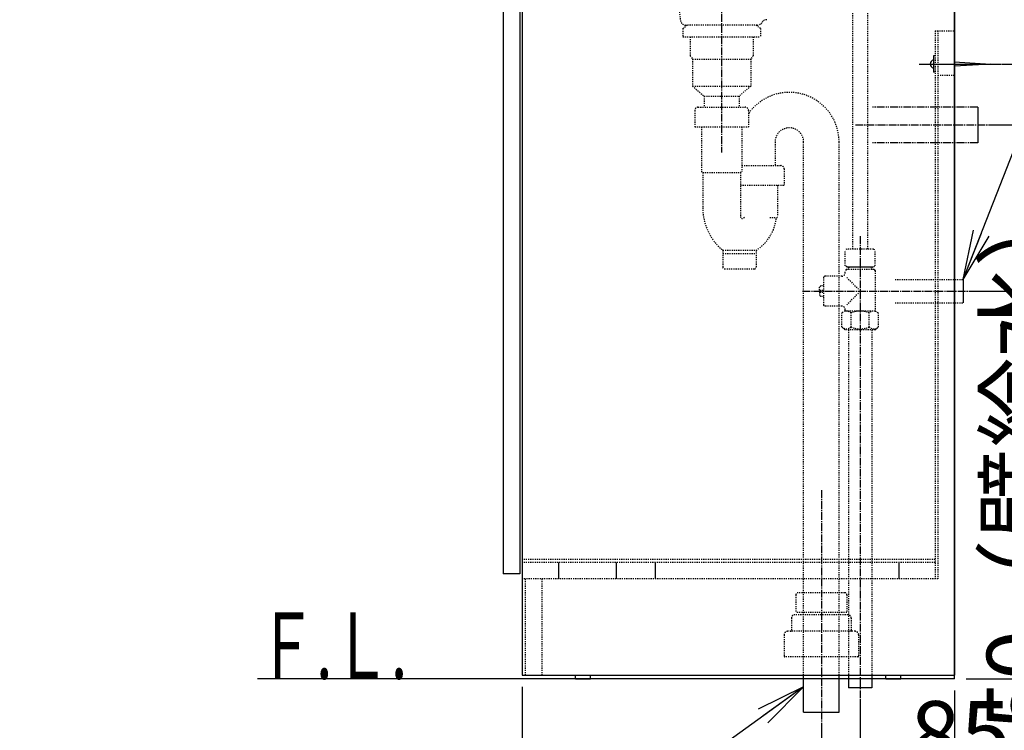
# Model space of a CAD drawing. Extents: x 0 to 3000, y 202 to 4328.
# Drawn here: x 1622 to 2510, y 770 to 1411 of the extents above; entities that cross this region are included whole.
import ezdxf
from ezdxf.enums import TextEntityAlignment as Align

# ---------------------------------------------------------------- set-up
doc = ezdxf.new("R2010")
doc.units = 0
for name, pattern in [('EXLTYPE2', [2, 1, -1]), ('EXLTYPE3', [10, 7, -1, 1, -1]), ('EXLTYPE4', [12, 7, -1, 1, -1, 1, -1])]:
    doc.linetypes.add(name, pattern=pattern)
doc.layers.get('0').update_dxf_attribs({"linetype": 'CONTINUOUS'})
doc.layers.get('DEFPOINTS').update_dxf_attribs({"linetype": 'CONTINUOUS'})
for name, color, linetype in [('付属金具', 7, 'CONTINUOUS'), ('化粧台', 7, 'CONTINUOUS'), ('寸法', 7, 'CONTINUOUS')]:
    doc.layers.add(name, color=color, linetype=linetype)
doc.styles.add('EXCADDIM1', font='monotxt', dxfattribs={"width": 0.84, "bigfont": 'extfont'})
doc.styles.add('EXCADSTD', font='monotxt', dxfattribs={"bigfont": 'extfont'})
doc.styles.get("Standard").update_dxf_attribs({"font": 'monotxt', "bigfont": 'extfont'})
doc.dimstyles.new('ISO-25', dxfattribs={"dimtxt": 2.5, "dimasz": 2.5, "dimexe": 1.25, "dimexo": 0.625, "dimtad": 1, "dimtxsty": 'STANDARD', "dimcen": 2.5, "dimazin": 3, "dimtfac": 1, "dimtmove": 0, "dimatfit": 3})

# ---------------------------------------------------------------- blocks, each defined once
blk = doc.blocks.new('EX_NORM')
at = {"color": 0, "linetype": 'CONTINUOUS'}
for q in [(-1, 0.167), (-1, 0), (-1, -0.167)]:
    blk.add_line((0, 0), q, dxfattribs=at)
blk = doc.blocks.new('*D15')
at = {"layer": 'DEFPOINTS', "color": 0}
for p in [(2465, 816), (2380, 808), (2465, 723)]:
    blk.add_point(p, dxfattribs=at)
at = {"layer": '寸法', "color": 3, "linetype": 'CONTINUOUS'}
for p, q in [((2380, 797.5), (2380, 708)), ((2335, 723), (2290, 723)), ((2380, 723), (2465, 723)), ((2510, 723), (2555, 723))]:
    blk.add_line(p, q, dxfattribs=at)
at = {"layer": '寸法', "color": 3, "xscale": 44.99999618530273, "yscale": 44.99999618530273, "zscale": 44.99999618530273}
blk.add_blockref('EX_NORM', (2380, 723), dxfattribs=at)
at = {"layer": '寸法', "color": 3, "xscale": 44.99999618530273, "yscale": 44.99999618530273, "zscale": 44.99999618530273, "rotation": 180}
blk.add_blockref('EX_NORM', (2465, 723), dxfattribs=at)
at = {"layer": '寸法', "color": 2, "insert": (2675, 758.25), "char_height": 60, "attachment_point": 5, "style": 'EXCADDIM1'}
blk.add_mtext('85（床給水）', dxfattribs=at)
blk = doc.blocks.new('*D16')
at = {"layer": 'DEFPOINTS', "color": 0}
for p in [(2473, 1166), (2570, 1166), (2465, 816)]:
    blk.add_point(p, dxfattribs=at)
at = {"layer": '寸法', "color": 3, "linetype": 'CONTINUOUS'}
for p, q in [((2483.5, 1166), (2585, 1166)), ((2570, 861), (2570, 1121))]:
    blk.add_line(p, q, dxfattribs=at)
at = {"layer": '寸法', "color": 3, "xscale": 44.99999618530273, "yscale": 44.99999618530273, "zscale": 44.99999618530273}
for p, rotation in [((2570, 1166), 90), ((2570, 816), 270)]:
    blk.add_blockref('EX_NORM', p, dxfattribs=dict(at, rotation=rotation))
at = {"layer": '寸法', "color": 2, "insert": (2531.9, 996.7), "char_height": 60, "attachment_point": 5, "rotation": 90, "style": 'EXCADDIM1'}
blk.add_mtext('350（壁給水）', dxfattribs=at)
blk = doc.blocks.new('*D17')
at = {"layer": 'DEFPOINTS', "color": 0}
for p in [(2486, 1316), (2660, 1316), (2465, 816)]:
    blk.add_point(p, dxfattribs=at)
at = {"layer": '寸法', "color": 3, "linetype": 'CONTINUOUS'}
for p, q in [((2496.5, 1316), (2675, 1316)), ((2660, 861), (2660, 1271))]:
    blk.add_line(p, q, dxfattribs=at)
at = {"layer": '寸法', "color": 3, "xscale": 44.99999618530273, "yscale": 44.99999618530273, "zscale": 44.99999618530273}
for p, rotation in [((2660, 1316), 90), ((2660, 816), 270)]:
    blk.add_blockref('EX_NORM', p, dxfattribs=dict(at, rotation=rotation))
at = {"layer": '寸法', "color": 2, "insert": (2624.75, 1066), "char_height": 60, "attachment_point": 5, "rotation": 90, "style": 'EXCADDIM1'}
blk.add_mtext('500（壁排水）', dxfattribs=at)
blk = doc.blocks.new('*D18')
at = {"layer": 'DEFPOINTS', "color": 0}
for p in [(2497.5, 1371), (2750, 1371), (2465, 816)]:
    blk.add_point(p, dxfattribs=at)
at = {"layer": '寸法', "color": 3, "linetype": 'CONTINUOUS'}
for p, q in [((2508, 1371), (2765, 1371)), ((2750, 861), (2750, 1326))]:
    blk.add_line(p, q, dxfattribs=at)
at = {"layer": '寸法', "color": 3, "xscale": 44.99999618530273, "yscale": 44.99999618530273, "zscale": 44.99999618530273}
for p, rotation in [((2750, 1371), 90), ((2750, 816), 270)]:
    blk.add_blockref('EX_NORM', p, dxfattribs=dict(at, rotation=rotation))
at = {"layer": '寸法', "color": 2, "insert": (2714.75, 1093.5), "char_height": 60, "attachment_point": 5, "rotation": 90, "style": 'EXCADDIM1'}
blk.add_mtext('555（壁固定）', dxfattribs=at)
blk = doc.blocks.new('*D19')
at = {"layer": 'DEFPOINTS', "color": 0}
for p in [(2075, 819.5), (2465, 816), (2465, 555)]:
    blk.add_point(p, dxfattribs=at)
at = {"layer": '寸法', "color": 3, "linetype": 'CONTINUOUS'}
for p, q in [((2075, 809), (2075, 540)), ((2465, 805.5), (2465, 540)), ((2120, 555), (2420, 555))]:
    blk.add_line(p, q, dxfattribs=at)
at = {"layer": '寸法', "color": 3, "xscale": 44.99999618530273, "yscale": 44.99999618530273, "zscale": 44.99999618530273, "rotation": 180}
blk.add_blockref('EX_NORM', (2075, 555), dxfattribs=at)
at = {"layer": '寸法', "color": 3, "xscale": 44.99999618530273, "yscale": 44.99999618530273, "zscale": 44.99999618530273}
blk.add_blockref('EX_NORM', (2465, 555), dxfattribs=at)
at = {"layer": '寸法', "color": 2, "insert": (2270, 590.25), "char_height": 60, "attachment_point": 5, "style": 'EXCADDIM1'}
blk.add_mtext('390', dxfattribs=at)
blk = doc.blocks.new('*D22')
at = {"layer": 'DEFPOINTS', "color": 0}
for p in [(2465, 816), (2345, 786), (2465, 642)]:
    blk.add_point(p, dxfattribs=at)
at = {"layer": '寸法', "color": 3, "linetype": 'CONTINUOUS'}
for p, q in [((2345, 775.5), (2345, 627)), ((2390, 642), (2420, 642))]:
    blk.add_line(p, q, dxfattribs=at)
at = {"layer": '寸法', "color": 3, "xscale": 44.99999618530273, "yscale": 44.99999618530273, "zscale": 44.99999618530273, "rotation": 180}
blk.add_blockref('EX_NORM', (2345, 642), dxfattribs=at)
at = {"layer": '寸法', "color": 3, "xscale": 44.99999618530273, "yscale": 44.99999618530273, "zscale": 44.99999618530273}
blk.add_blockref('EX_NORM', (2465, 642), dxfattribs=at)
at = {"layer": '寸法', "color": 2, "insert": (2697.5, 677.25), "char_height": 60, "attachment_point": 5, "style": 'EXCADDIM1'}
blk.add_mtext('120（床排水）', dxfattribs=at)
blk = doc.blocks.new('*D42')
at = {"layer": 'DEFPOINTS', "color": 0}
for p in [(2512.5, 1662), (2848.5, 1662), (2465, 816)]:
    blk.add_point(p, dxfattribs=at)
at = {"layer": '寸法', "color": 3, "linetype": 'CONTINUOUS'}
for p, q in [((2523, 1662), (2863.5, 1662)), ((2848.5, 861), (2848.5, 1617)), ((2475.5, 816), (2863.5, 816))]:
    blk.add_line(p, q, dxfattribs=at)
at = {"layer": '寸法', "color": 3, "xscale": 44.99999618530273, "yscale": 44.99999618530273, "zscale": 44.99999618530273}
for p, rotation in [((2848.5, 1662), 90), ((2848.5, 816), 270)]:
    blk.add_blockref('EX_NORM', p, dxfattribs=dict(at, rotation=rotation))
at = {"layer": '寸法', "color": 2, "insert": (2813.25, 1239), "char_height": 60, "attachment_point": 5, "rotation": 90, "style": 'EXCADDIM1'}
blk.add_mtext('845（壁固定）', dxfattribs=at)

msp = doc.modelspace()

# ---------------------------------------------------------------- linework, layer by layer
at = {"layer": '付属金具', "color": 6, "linetype": 'EXLTYPE2'}
for p, q in [((2368, 1204), (2366.5, 1203.13)), ((2366.5, 1188.87), (2366.5, 1203.13)), ((2392, 1204), (2368, 1204)), ((2392, 1204), (2393.5, 1203.13)), ((2393.5, 1188.87), (2393.5, 1203.13)), ((2368, 1188), (2366.5, 1188.87)), ((2367.5, 1185.5), (2366.5, 1184.5)), ((2366.5, 1182.5), (2366.5, 1184.5)), ((2392.5, 1185.5), (2367.5, 1185.5)), ((2368, 1188), (2392, 1188)), ((2368.5, 1188), (2391.5, 1188)), ((2369.52, 1188), (2369.52, 1185.5)), ((2390.48, 1187.51), (2369.52, 1187.51)), ((2369.52, 1185.5), (2370.68, 1187.51)), ((2370.68, 1188), (2370.68, 1187.51)), ((2389.32, 1188), (2389.32, 1187.51)), ((2390.48, 1185.5), (2389.32, 1187.51)), ((2390.48, 1188), (2390.48, 1185.5)), ((2392, 1188), (2393.5, 1188.87)), ((2392.5, 1185.5), (2393.5, 1184.5)), ((2393.5, 1184.5), (2393.5, 1148.02)), ((2348, 1179.5), (2347, 1178.5)), ((2347, 1178.5), (2347, 1153.5)), ((2363.5, 1179.5), (2348, 1179.5)), ((2367.9, 1178.3), (2378.6, 1167.6)), ((2344.4, 1170.75), (2343.4, 1169.75)), ((2343.4, 1167), (2343.4, 1169.75)), ((2343.4, 1167), (2346.4, 1167)), ((2343.4, 1165), (2346.4, 1165)), ((2343.4, 1165), (2343.4, 1162.25)), ((2347, 1170.75), (2344.4, 1170.75)), ((2346.4, 1167), (2346.4, 1165)), ((2367.9, 1153.7), (2378.6, 1164.4)), ((2344.4, 1161.25), (2343.4, 1162.25)), ((2347, 1161.25), (2344.4, 1161.25)), ((2347, 1153.5), (2348, 1152.5)), ((2363.5, 1152.5), (2348, 1152.5)), ((2366.5, 1148.02), (2363.55, 1146.31)), ((2363.55, 1133.7), (2363.55, 1146.31)), ((2366.5, 1148.02), (2366.5, 1149.5)), ((2393.5, 1148.02), (2366.5, 1148.02)), ((2371.75, 1133.7), (2371.75, 1146.31)), ((2388.25, 1133.7), (2388.25, 1146.31)), ((2393.5, 1148.02), (2396.45, 1146.31)), ((2396.45, 1133.7), (2396.45, 1146.31)), ((2366.25, 1131), (2363.55, 1133.7)), ((2393.75, 1131), (2366.25, 1131)), ((2393.75, 1131), (2396.45, 1133.7))]:
    msp.add_line(p, q, dxfattribs=at)
for centre, radius, start, end in [((2363.5, 1182.5), 3, 270, 0), ((2363.5, 1149.5), 3, 0, 90), ((2367.65, 1142.23), 5.79, 44.88297, 104.88297), ((2380, 1127.18), 20.83, 66.67073, 113.32927), ((2392.35, 1142.23), 5.79, 75.11703, 135.11703), ((2367.65, 1137.79), 5.79, 224.95887, 315.04113), ((2380, 1152.87), 20.87, 246.71314, 293.28686), ((2392.35, 1137.79), 5.79, 224.95887, 315.04113)]:
    msp.add_arc(centre, radius, start, end, dxfattribs=at)
at = {"layer": '化粧台', "color": 7, "linetype": 'CONTINUOUS'}
for q in [(2465, 3023.4), (1836.5, 816)]:
    msp.add_line((2465, 816), q, dxfattribs=at)
at = {"layer": '化粧台', "color": 2, "linetype": 'CONTINUOUS'}
for p, q in [((2465, 1611), (2465, 819.5)), ((2075, 1544.66), (2075, 819.5)), ((2058, 1466), (2058, 911)), ((2073, 1466), (2073, 911)), ((2465, 1401), (2465, 1361)), ((2073, 911), (2058, 911)), ((2075, 819.5), (2465, 819.5)), ((2123.25, 816), (2123.25, 819.5)), ((2136.75, 816), (2136.75, 819.5)), ((2403.25, 816), (2403.25, 819.5)), ((2416.75, 816), (2416.75, 819.5)), ((2123.25, 816), (2136.75, 816)), ((2403.25, 816), (2416.75, 816))]:
    msp.add_line(p, q, dxfattribs=at)
at = {"layer": '化粧台', "color": 6, "linetype": 'EXLTYPE3'}
for p, q in [((2255, 1456), (2255, 1291)), ((2375.75, 1316), (2501, 1316)), ((2380, 1215.7), (2380, 793)), ((2328, 1166), (2488, 1166)), ((2345, 986.5), (2345, 771))]:
    msp.add_line(p, q, dxfattribs=at)
at = {"layer": '化粧台', "color": 2, "linetype": 'EXLTYPE2'}
for p, q in [((2214.39, 1436.09), (2217.91, 1410.32)), ((2287.14, 1406), (2222.86, 1406))]:
    msp.add_line(p, q, dxfattribs=at)
at = {"layer": '化粧台', "color": 6, "linetype": 'EXLTYPE2'}
for p, q in [((2373, 1421), (2373, 1204)), ((2387, 1204), (2387, 1421)), ((2220, 1403), (2224.19, 1406)), ((2290, 1403), (2285.81, 1406)), ((2220, 1403), (2220, 1395.5)), ((2220, 1395.5), (2290, 1395.5)), ((2226.59, 1395.5), (2226.59, 1378.5)), ((2283.41, 1395.5), (2283.41, 1378.5)), ((2290, 1403), (2290, 1395.5)), ((2447.5, 1401), (2447.5, 906.25)), ((2447.5, 1401), (2465, 1401)), ((2450, 1401), (2450, 906.25)), ((2226.59, 1378.5), (2228.75, 1375.5)), ((2283.41, 1378.5), (2281.25, 1375.5)), ((2228.75, 1375.5), (2228.75, 1351)), ((2228.75, 1375.5), (2281.25, 1375.5)), ((2281.25, 1375.5), (2281.25, 1351)), ((2450, 1361), (2465, 1361)), ((2228.75, 1351), (2239.25, 1342)), ((2228.75, 1351), (2281.25, 1351)), ((2281.25, 1351), (2270.75, 1342)), ((2239.25, 1342), (2270.75, 1342)), ((2239.25, 1342), (2239.25, 1332)), ((2270.75, 1342), (2270.75, 1332)), ((2230.75, 1329), (2230.75, 1314.2)), ((2233.75, 1332), (2276.25, 1332)), ((2279.25, 1329), (2279.25, 1314.2)), ((2230.75, 1314.2), (2279.25, 1314.2)), ((2236.75, 1314.2), (2236.75, 1274.11)), ((2273.25, 1314.2), (2273.25, 1274.11)), ((2303.23, 1300.53), (2303.23, 1279.31)), ((2329, 819.5), (2329, 1300.53)), ((2361, 819.5), (2361, 1300.53)), ((2273.25, 1279.31), (2308.48, 1279.31)), ((2236.75, 1274.11), (2238, 1273.11)), ((2238, 1273.11), (2272, 1273.11)), ((2238, 1273.11), (2238, 1241.4)), ((2272, 1273.11), (2273.25, 1274.11)), ((2272, 1273.11), (2272, 1233.46)), ((2311.48, 1276.31), (2311.48, 1261.51)), ((2272, 1261.51), (2311.48, 1261.51)), ((2305.48, 1261.51), (2305.48, 1233.41)), ((2298.4, 1232.41), (2304.48, 1232.41)), ((2256.11, 1202.88), (2286.11, 1202.88)), ((2256.11, 1202.88), (2256.11, 1187.61)), ((2256.11, 1200.11), (2286.11, 1200.11)), ((2286.11, 1202.88), (2286.11, 1187.61)), ((2257.61, 1186.11), (2284.61, 1186.11)), ((2411.5, 1176.5), (2473, 1176.5)), ((2411.5, 1155.5), (2473, 1155.5)), ((2369.5, 1131), (2369.5, 819.5)), ((2390.5, 1131), (2390.5, 819.5)), ((2447.5, 923.75), (2075, 923.75)), ((2447.5, 921.25), (2075, 921.25)), ((2450, 906.25), (2075, 906.25)), ((2078, 906.25), (2078, 819.5)), ((2093, 906.25), (2093, 819.5)), ((2322, 891.85), (2322, 876.05)), ((2366, 893.85), (2324, 893.85)), ((2368, 891.85), (2368, 876.05)), ((2318, 871), (2318, 860)), ((2369, 874), (2321, 874)), ((2368, 876.05), (2322, 876.05)), ((2372, 871), (2372, 860)), ((2311.5, 856), (2311.5, 836.5)), ((2375.5, 859), (2314.5, 859)), ((2378.5, 856), (2378.5, 836.5)), ((2378, 836), (2312, 836))]:
    msp.add_line(p, q, dxfattribs=at)
at = {"layer": '化粧台', "color": 6, "linetype": 'CONTINUOUS'}
for p, q in [((2447, 1378.5), (2446, 1378.5)), ((2446, 1378.5), (2446, 1363.5)), ((2433.1, 1371), (2507.5, 1371)), ((2465, 1373), (2497.5, 1371)), ((2497.5, 1371), (2465, 1369)), ((2447, 1363.5), (2446, 1363.5)), ((2486, 1332), (2486, 1300)), ((2473, 1176.5), (2473, 1155.5)), ((2108, 921.25), (2108, 906.25)), ((2160, 921.25), (2160, 906.25)), ((2195, 921.25), (2195, 906.25)), ((2415, 921.25), (2415, 906.25)), ((2329, 786), (2329, 819.5)), ((2361, 786), (2361, 819.5)), ((2369.5, 819.5), (2369.5, 808)), ((2390.5, 819.5), (2390.5, 808)), ((2390.5, 808), (2369.5, 808)), ((2329, 786), (2361, 786))]:
    msp.add_line(p, q, dxfattribs=at)
at = {"layer": '化粧台', "color": 6, "linetype": 'EXLTYPE4'}
for p, q in [((2486, 1332), (2390.75, 1332)), ((2486, 1300), (2390.75, 1300))]:
    msp.add_line(p, q, dxfattribs=at)
at = {"layer": '化粧台', "color": 2, "linetype": 'EXLTYPE2'}
for centre, start, end in [((2222.86, 1411), 187.78618, 270), ((2287.14, 1411), 270, 330.05955), ((2295.8, 1406.01), 91.03671, 150.05955)]:
    msp.add_arc(centre, 5, start, end, dxfattribs=at)
at = {"layer": '化粧台', "color": 6, "linetype": 'CONTINUOUS'}
msp.add_arc((2447.04, 1371), 3.94, 105.3013, 254.6987, dxfattribs=at)
at = {"layer": '化粧台', "color": 6, "linetype": 'EXLTYPE2'}
for centre, radius, start, end in [((2316.11, 1300.53), 44.89, 0, 145.21274), ((2233.75, 1329), 3, 90, 180), ((2276.25, 1329), 3, 0, 90), ((2316.11, 1300.53), 12.89, 0, 180), ((2308.48, 1276.31), 3, 0, 90), ((2288, 1241.4), 50, 180, 230.37782), ((2273.85, 1233.46), 1.85, 180, 0), ((2264.71, 1236.67), 40, 302.35881, 353.88868), ((2304.48, 1233.41), 1, 270, 0), ((2257.61, 1187.61), 1.5, 180, 270), ((2284.61, 1187.61), 1.5, 270, 0), ((2324, 891.85), 2, 90, 179.99999), ((2366, 891.85), 2, 0.00001, 90), ((2321, 871), 3, 90, 180.00001), ((2369, 871), 3, 359.99999, 90), ((2314.5, 856), 3, 90, 180.00001), ((2317, 860), 1, 270, 0), ((2373, 860), 1, 180, 270), ((2375.5, 856), 3, 359.99999, 90), ((2312, 836.5), 0.5, 180, 270), ((2378, 836.5), 0.5, 270, 0)]:
    msp.add_arc(centre, radius, start, end, dxfattribs=at)

# ---------------------------------------------------------------- texts
at = {"layer": '化粧台', "color": 2, "linetype": 'CONTINUOUS', "style": 'EXCADSTD', "width": 0.908654}
msp.add_text('Ｆ.Ｌ.', height=60, dxfattribs=at).set_placement((1836.5, 816), (1971.5, 816), align=Align.FIT)

# ---------------------------------------------------------------- dimensions: what is measured, and where the dimension line sits
at = {"layer": '寸法', "color": 3, "linetype": 'CONTINUOUS'}
for base, p2, text, override, picture, middle in [((2848.5, 1662), (2512.5, 1662), '845（壁固定）', {"dimtxt": 59.999996, "dimasz": 44.999996, "dimexe": 15, "dimexo": 10.5, "dimgap": 0, "dimtad": 1, "dimjust": 0, "dimtih": 0, "dimtoh": 0, "dimdec": 0, "dimzin": 0, "dimlunit": 2, "dimtxsty": 'EXCADDIM1', "dimblk1": 'EX_NORM', "dimblk2": 'EX_NORM', "dimsah": 1, "dimse1": 0, "dimse2": 0, "dimclrd": 3, "dimclre": 3, "dimclrt": 2, "dimtmove": 2}, '*D42', (2813.25, 1239)), ((2750, 1371), (2497.5, 1371), '555（壁固定）', {"dimtxt": 59.999996, "dimasz": 44.999996, "dimexe": 15, "dimexo": 10.5, "dimgap": 0, "dimtad": 1, "dimjust": 0, "dimtih": 0, "dimtoh": 0, "dimdec": 0, "dimzin": 0, "dimlunit": 2, "dimtxsty": 'EXCADDIM1', "dimblk1": 'EX_NORM', "dimblk2": 'EX_NORM', "dimsah": 1, "dimse1": 1, "dimse2": 0, "dimclrd": 3, "dimclre": 3, "dimclrt": 2, "dimtmove": 2}, '*D18', (2714.75, 1093.5)), ((2660, 1316), (2486, 1316), '500（壁排水）', {"dimtxt": 59.999996, "dimasz": 44.999996, "dimexe": 15, "dimexo": 10.5, "dimgap": 0, "dimtad": 1, "dimjust": 0, "dimtih": 0, "dimtoh": 0, "dimdec": 0, "dimzin": 0, "dimlunit": 2, "dimtxsty": 'EXCADDIM1', "dimblk1": 'EX_NORM', "dimblk2": 'EX_NORM', "dimsah": 1, "dimse1": 1, "dimse2": 0, "dimclrd": 3, "dimclre": 3, "dimclrt": 2, "dimtmove": 2}, '*D17', (2624.75, 1066))]:
    dim = msp.add_linear_dim(base=base, p1=(2465, 816), p2=p2, angle=90, text=text, dimstyle='ISO-25', override=override, dxfattribs=at)
    dim.commit()
    dim.dimension.update_dxf_attribs({"geometry": picture, "text_midpoint": middle, "dimtype": 160})
dim = msp.add_linear_dim(base=(2570, 1166), p1=(2465, 816), p2=(2473, 1166), angle=90, text='350（壁給水）', dimstyle='ISO-25', override={"dimtxt": 59.999996, "dimasz": 44.999996, "dimexe": 15, "dimexo": 10.5, "dimgap": 0, "dimtad": 1, "dimjust": 0, "dimtih": 0, "dimtoh": 0, "dimdec": 0, "dimzin": 0, "dimlunit": 2, "dimtxsty": 'EXCADDIM1', "dimblk1": 'EX_NORM', "dimblk2": 'EX_NORM', "dimsah": 1, "dimse1": 1, "dimse2": 0, "dimclrd": 3, "dimclre": 3, "dimclrt": 2, "dimtmove": 2}, dxfattribs=at)
dim.commit()
dim.dimension.update_dxf_attribs({"geometry": '*D16', "text_midpoint": (2531.9, 996.7), "dimtype": 160, "text_rotation": 90})
dim = msp.add_linear_dim(base=(2465, 555), p1=(2075, 819.5), p2=(2465, 816), dimstyle='ISO-25', override={"dimtxt": 59.999996, "dimasz": 44.999996, "dimexe": 15, "dimexo": 10.5, "dimgap": 0, "dimtad": 1, "dimjust": 0, "dimtih": 0, "dimtoh": 0, "dimdec": 0, "dimzin": 0, "dimlunit": 2, "dimtxsty": 'EXCADDIM1', "dimblk1": 'EX_NORM', "dimblk2": 'EX_NORM', "dimsah": 1, "dimse1": 0, "dimse2": 0, "dimclrd": 3, "dimclre": 3, "dimclrt": 2, "dimtmove": 2}, dxfattribs=at)
dim.commit()
dim.dimension.update_dxf_attribs({"geometry": '*D19', "text_midpoint": (2270, 590.25), "dimtype": 160})
for base, p1, text, picture, middle in [((2465, 723), (2380, 808), '85（床給水）', '*D15', (2675, 758.25)), ((2465, 642), (2345, 786), '120（床排水）', '*D22', (2697.5, 677.25))]:
    dim = msp.add_linear_dim(base=base, p1=p1, p2=(2465, 816), text=text, dimstyle='ISO-25', override={"dimtxt": 59.999996, "dimasz": 44.999996, "dimexe": 15, "dimexo": 10.5, "dimgap": 0, "dimtad": 1, "dimjust": 2, "dimtih": 0, "dimtoh": 0, "dimdec": 0, "dimzin": 0, "dimlunit": 2, "dimtxsty": 'EXCADDIM1', "dimblk1": 'EX_NORM', "dimblk2": 'EX_NORM', "dimsah": 1, "dimse1": 0, "dimse2": 1, "dimclrd": 3, "dimclre": 3, "dimclrt": 2, "dimtmove": 2}, dxfattribs=at)
    dim.commit()
    dim.dimension.update_dxf_attribs({"geometry": picture, "text_midpoint": middle, "dimtype": 160})

# ---------------------------------------------------------------- leaders
for points in [[(2473, 1176.5), (2565, 1412.5), (2731.5, 1412.5)], [(2329, 808.91), (2097, 642), (1621.95, 642)]]:
    msp.add_leader(points, dimstyle='ISO-25', override={"dimasz": 45, "dimldrblk": 'EX_NORM'}, dxfattribs=at)

doc.saveas('drawing.dxf')
